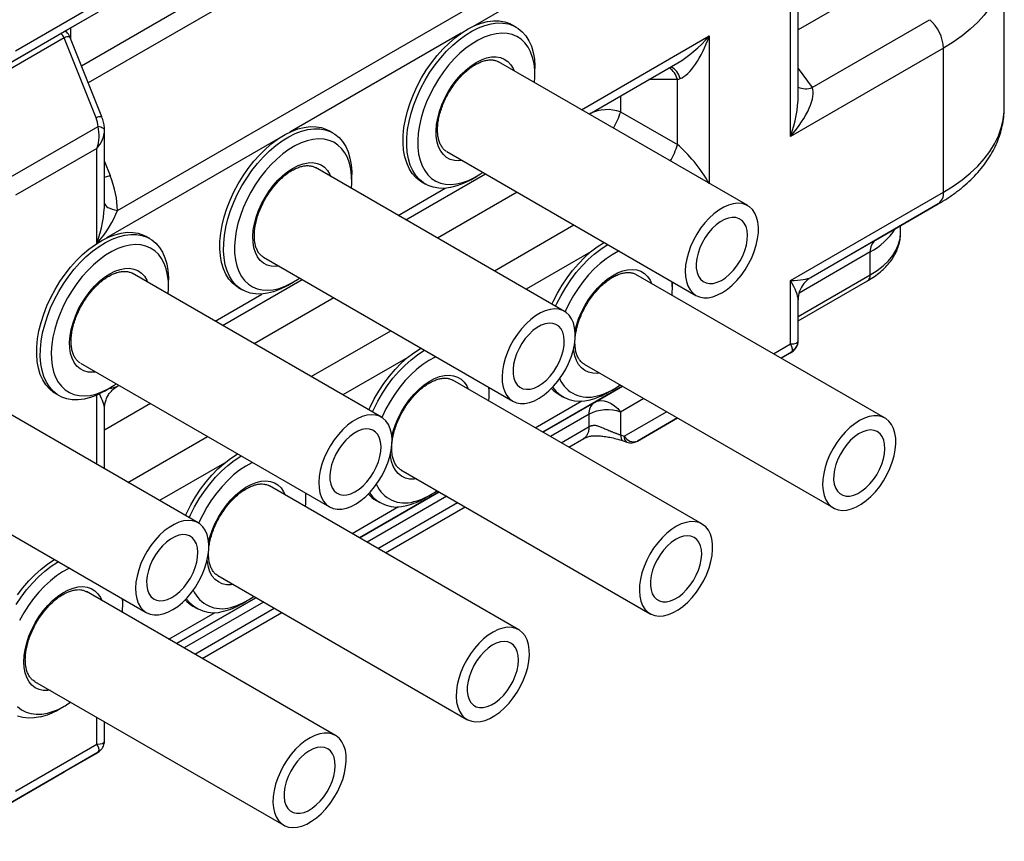
# Model space of a CAD drawing. Units: millimetres. Extents: x 5 to 421, y 5 to 292.
# Drawn here: x 265 to 303, y 151 to 183 of the extents above; entities that cross this region are included whole.
import ezdxf

# ---------------------------------------------------------------- set-up
doc = ezdxf.new("R2010")
doc.units = ezdxf.units.MM

msp = doc.modelspace()

# ---------------------------------------------------------------- linework, layer by layer
at = {"linetype": 'Continuous', "lineweight": 25}
for p, q in [((267.345, 180.981), (286.938, 192.292)), ((287.145, 191.595), (267.61, 180.318)), ((268.738, 175.394), (290.37, 187.882)), ((291.578, 187.762), (282.463, 182.5)), ((302.964, 179.369), (302.964, 184.926)), ((294.716, 178.251), (294.716, 183.946)), ((298.328, 184.283), (295.009, 182.367)), ((264.807, 181.558), (267.945, 183.37)), ((295.009, 179.814), (295.009, 183.199)), ((267.988, 183.056), (264.35, 180.956)), ((266.682, 182.302), (267.917, 183.015)), ((266.928, 182.444), (266.928, 182.024)), ((284.128, 182.473), (283.986, 182.555)), ((295.552, 180.145), (300.085, 182.761)), ((262.035, 179.619), (266.682, 182.302)), ((266.682, 182.063), (262.035, 179.38)), ((267.917, 178.973), (266.682, 182.063)), ((266.779, 182.278), (266.728, 182.328)), ((268.131, 179.014), (266.896, 182.104)), ((282.01, 182.239), (275.392, 178.418)), ((286.646, 179.287), (291.578, 182.134)), ((291.578, 182.134), (291.578, 176.44)), ((300.621, 181.66), (294.716, 178.251)), ((300.621, 176.104), (300.621, 181.66)), ((293.065, 175.582), (283.448, 181.133)), ((286.939, 179.118), (290.37, 181.099)), ((284.853, 180.626), (284.853, 180.871)), ((295.009, 180.877), (295.552, 180.145)), ((290.356, 180.451), (289.249, 180.451)), ((290.356, 177.937), (290.356, 180.451)), ((288.159, 179.822), (288.159, 179.205)), ((288.159, 179.205), (290.356, 177.937)), ((264.35, 176.535), (267.988, 178.635)), ((268.238, 175.682), (268.238, 178.491)), ((277.057, 178.391), (276.915, 178.473)), ((274.939, 178.156), (268.321, 174.336)), ((267.945, 177.794), (264.807, 175.982)), ((267.945, 174.126), (267.945, 177.794)), ((281.449, 177.669), (291.065, 172.117)), ((268.238, 177.284), (268.453, 176.746)), ((285.994, 171.5), (276.377, 177.051)), ((277.782, 176.544), (277.782, 176.789)), ((279.868, 175.036), (282.939, 176.809)), ((282.378, 176.584), (282.59, 176.707)), ((280.486, 176.492), (280.628, 176.411)), ((279.575, 175.205), (281.387, 176.251)), ((284.16, 176.104), (281.089, 174.331)), ((294.716, 172.695), (300.621, 176.104)), ((300.414, 175.646), (295.509, 172.814)), ((298, 174.252), (300.414, 175.646)), ((283.286, 173.063), (286.356, 174.836)), ((298.964, 174.54), (298.964, 174.808)), ((269.985, 174.309), (269.844, 174.391)), ((295.47, 172.791), (298, 174.252)), ((287.011, 173.803), (284.507, 172.358)), ((297.793, 173.794), (295.043, 172.206)), ((297.793, 172.907), (297.793, 173.794)), ((274.377, 173.587), (283.994, 168.035)), ((278.923, 167.417), (269.306, 172.969)), ((298.368, 167.374), (288.751, 172.926)), ((295.009, 171.3), (297.793, 172.907)), ((270.71, 172.462), (270.71, 172.707)), ((272.797, 170.954), (275.868, 172.726)), ((275.307, 172.502), (275.519, 172.625)), ((290.156, 172.418), (290.156, 172.642)), ((294.716, 170.245), (294.716, 172.695)), ((295.009, 171.131), (297.689, 172.678)), ((272.504, 171.123), (274.316, 172.169)), ((273.415, 172.41), (273.557, 172.329)), ((277.089, 172.022), (274.018, 170.249)), ((295.009, 170.364), (295.009, 171.948)), ((276.215, 168.981), (279.285, 170.754)), ((294.056, 169.864), (294.716, 170.245)), ((294.759, 169.931), (294.349, 169.695)), ((294.349, 169.695), (294.688, 169.89)), ((267.306, 169.505), (276.923, 163.953)), ((279.94, 169.721), (277.436, 168.276)), ((286.751, 169.462), (296.368, 163.91)), ((271.852, 163.335), (262.235, 168.887)), ((291.297, 163.292), (281.68, 168.844)), ((268.236, 168.42), (268.448, 168.543)), ((268.738, 168.611), (268.797, 168.644)), ((283.085, 168.336), (283.085, 168.56)), ((288.227, 168.61), (285.156, 166.837)), ((287.145, 167.985), (288.227, 168.61)), ((287.681, 168.377), (287.893, 168.499)), ((266.344, 168.328), (266.486, 168.247)), ((267.945, 165.591), (267.945, 168.272)), ((284.863, 167.006), (286.656, 168.042)), ((285.156, 166.837), (287.145, 167.985)), ((285.789, 168.285), (285.931, 168.203)), ((289.055, 168.132), (288.159, 167.614)), ((270.018, 167.94), (268.238, 166.913)), ((268.238, 165.422), (268.238, 167.745)), ((288.159, 167.614), (288.159, 166.728)), ((288.298, 166.68), (289.934, 167.624)), ((286.938, 167.527), (285.449, 166.668)), ((286.938, 167.049), (286.938, 167.527)), ((288.805, 166.494), (290.349, 167.385)), ((290.348, 167.385), (288.805, 166.494)), ((285.863, 166.429), (286.938, 167.049)), ((269.143, 164.899), (272.214, 166.672)), ((286.156, 166.26), (286.734, 166.593)), ((288.159, 166.728), (288.298, 166.68)), ((288.253, 166.503), (288.392, 166.455)), ((260.235, 165.423), (269.852, 159.871)), ((268.238, 165.422), (268.239, 165.421)), ((272.869, 165.639), (270.365, 164.194)), ((279.68, 165.38), (289.297, 159.828)), ((284.225, 159.21), (274.609, 164.762)), ((276.013, 164.254), (276.013, 164.478)), ((281.156, 164.528), (278.085, 162.755)), ((278.085, 162.755), (281.156, 164.528)), ((281.449, 164.359), (278.378, 162.586)), ((278.718, 164.203), (278.86, 164.121)), ((280.61, 164.295), (280.822, 164.417)), ((277.792, 162.924), (279.585, 163.96)), ((278.792, 162.347), (281.863, 164.119)), ((279.085, 162.178), (282.156, 163.95)), ((272.609, 161.298), (282.226, 155.746)), ((277.154, 155.128), (267.538, 160.68)), ((268.942, 160.172), (268.942, 160.396)), ((274.084, 160.446), (271.014, 158.673)), ((271.014, 158.673), (274.085, 160.446)), ((274.378, 160.277), (271.307, 158.504)), ((271.647, 160.121), (271.789, 160.039)), ((271.721, 158.265), (274.792, 160.037)), ((273.539, 160.213), (273.751, 160.335)), ((270.721, 158.842), (272.514, 159.877)), ((272.014, 158.096), (275.085, 159.868)), ((265.538, 157.215), (275.155, 151.664)), ((266.468, 156.131), (266.68, 156.253)), ((267.945, 154.791), (267.945, 155.826)), ((268.238, 154.91), (268.238, 155.657)), ((264.807, 152.979), (267.945, 154.791)), ((267.988, 154.477), (264.35, 152.377)), ((266.682, 153.723), (267.917, 154.436)), ((262.035, 151.04), (266.682, 153.723))]:
    msp.add_line(p, q, dxfattribs=at)
at = {"linetype": 'Continuous', "lineweight": 25, "flags": 128}
for points in [[(302.964, 184.925), (302.96, 184.768), (302.922, 184.453), (302.848, 184.141), (302.737, 183.832), (302.589, 183.529), (302.406, 183.231), (302.189, 182.942), (301.938, 182.662), (301.654, 182.393), (301.339, 182.135), (300.994, 181.891), (300.621, 181.66)], [(281.3, 181.629), (281.537, 181.861), (281.781, 182.07), (282.029, 182.252), (282.28, 182.406), (282.53, 182.531), (282.777, 182.625), (283.019, 182.686), (283.252, 182.716), (283.475, 182.713), (283.686, 182.677), (283.881, 182.608), (283.986, 182.555)], [(281.442, 181.547), (281.678, 181.78), (281.922, 181.988), (282.171, 182.17), (282.421, 182.324), (282.671, 182.449), (282.918, 182.543), (283.16, 182.605), (283.394, 182.634), (283.617, 182.631), (283.827, 182.595), (284.023, 182.527), (284.201, 182.427), (284.361, 182.296), (284.501, 182.136), (284.619, 181.949), (284.713, 181.735), (284.784, 181.499), (284.83, 181.241), (284.851, 180.964), (284.853, 180.871)], [(266.717, 182.322), (266.735, 182.312), (266.779, 182.278)], [(284.839, 180.33), (284.852, 180.544), (284.846, 180.814), (284.817, 181.069), (284.763, 181.303), (284.685, 181.517), (284.584, 181.706), (284.461, 181.869), (284.318, 182.004), (284.155, 182.11), (283.976, 182.185), (283.782, 182.229), (283.574, 182.24), (283.356, 182.22), (283.129, 182.168), (282.896, 182.085), (282.66, 181.972), (282.423, 181.829), (282.188, 181.659), (281.958, 181.463), (281.734, 181.244)], [(280.486, 176.492), (280.413, 176.539), (280.253, 176.669), (280.113, 176.829), (279.996, 177.017), (279.901, 177.23), (279.83, 177.467), (279.784, 177.725), (279.763, 178.001), (279.767, 178.293), (279.797, 178.598), (279.852, 178.912), (279.931, 179.232), (280.034, 179.556), (280.159, 179.879), (280.306, 180.198), (280.473, 180.511), (280.658, 180.813), (280.858, 181.102), (281.073, 181.375), (281.3, 181.629)], [(282.378, 176.584), (282.334, 176.559), (282.084, 176.435), (281.837, 176.341), (281.595, 176.279), (281.362, 176.249), (281.139, 176.253), (280.928, 176.289), (280.733, 176.357), (280.554, 176.457), (280.394, 176.588), (280.255, 176.747), (280.137, 176.935), (280.042, 177.148), (279.971, 177.385), (279.925, 177.643), (279.904, 177.919), (279.909, 178.211), (279.938, 178.516), (279.993, 178.83), (280.072, 179.151), (280.175, 179.474), (280.301, 179.797), (280.448, 180.116), (280.614, 180.429), (280.799, 180.731), (281, 181.02), (281.215, 181.293), (281.442, 181.547)], [(282.002, 180.643), (282.191, 180.825), (282.386, 180.983), (282.585, 181.113), (282.784, 181.214), (282.98, 181.284), (283.169, 181.321), (283.349, 181.326), (283.516, 181.297), (283.669, 181.236), (283.803, 181.144), (283.918, 181.022), (284.01, 180.872), (284.048, 180.787)], [(281.734, 181.244), (281.52, 181.004), (281.317, 180.745), (281.129, 180.471), (280.956, 180.184), (280.802, 179.888), (280.666, 179.585), (280.552, 179.28), (280.461, 178.975), (280.392, 178.673), (280.348, 178.379), (280.328, 178.095), (280.333, 177.824), (280.363, 177.57), (280.417, 177.335), (280.495, 177.122), (280.596, 176.933), (280.719, 176.77), (280.862, 176.635), (281.024, 176.529), (281.204, 176.454), (281.398, 176.41), (281.606, 176.398), (281.824, 176.419), (282.051, 176.471), (282.284, 176.554), (282.52, 176.667), (282.756, 176.81), (282.839, 176.866)], [(282.048, 177.323), (281.919, 177.311), (281.745, 177.323), (281.585, 177.368), (281.442, 177.445), (281.317, 177.552), (281.213, 177.689), (281.132, 177.852), (281.074, 178.039), (281.042, 178.248), (281.035, 178.474), (281.053, 178.714), (281.097, 178.963), (281.165, 179.219), (281.257, 179.476), (281.371, 179.731), (281.504, 179.979), (281.656, 180.216), (281.822, 180.439), (282.002, 180.643)], [(300.621, 176.104), (300.994, 176.334), (301.339, 176.579), (301.654, 176.836), (301.938, 177.106), (302.189, 177.386), (302.406, 177.675), (302.589, 177.972), (302.737, 178.276), (302.848, 178.584), (302.922, 178.897), (302.96, 179.211), (302.964, 179.369)], [(268.238, 178.491), (268.234, 178.512), (268.221, 178.534), (268.2, 178.555), (268.171, 178.574), (268.135, 178.592), (268.092, 178.609), (268.043, 178.623), (267.988, 178.635)], [(274.229, 177.547), (274.466, 177.779), (274.71, 177.988), (274.958, 178.17), (275.209, 178.324), (275.459, 178.449), (275.706, 178.542), (275.948, 178.604), (276.181, 178.634), (276.404, 178.631), (276.615, 178.595), (276.81, 178.526), (276.915, 178.473)], [(274.371, 177.465), (274.607, 177.698), (274.851, 177.906), (275.1, 178.088), (275.35, 178.242), (275.6, 178.367), (275.847, 178.461), (276.089, 178.523), (276.322, 178.552), (276.546, 178.549), (276.756, 178.513), (276.951, 178.445), (277.13, 178.345), (277.29, 178.214), (277.43, 178.054), (277.547, 177.867), (277.642, 177.653), (277.713, 177.417), (277.759, 177.159), (277.78, 176.882), (277.782, 176.789)], [(277.768, 176.248), (277.78, 176.462), (277.775, 176.732), (277.746, 176.986), (277.692, 177.221), (277.614, 177.435), (277.513, 177.624), (277.39, 177.787), (277.247, 177.922), (277.084, 178.028), (276.905, 178.103), (276.711, 178.147), (276.503, 178.158), (276.285, 178.138), (276.058, 178.086), (275.825, 178.003), (275.589, 177.89), (275.352, 177.747), (275.117, 177.577), (274.887, 177.381), (274.663, 177.162)], [(273.415, 172.41), (273.342, 172.457), (273.182, 172.587), (273.042, 172.747), (272.925, 172.935), (272.83, 173.148), (272.759, 173.385), (272.713, 173.643), (272.692, 173.919), (272.696, 174.211), (272.726, 174.516), (272.781, 174.83), (272.86, 175.15), (272.963, 175.474), (273.088, 175.797), (273.235, 176.116), (273.402, 176.428), (273.586, 176.731), (273.787, 177.02), (274.002, 177.293), (274.229, 177.547)], [(275.307, 172.502), (275.263, 172.477), (275.013, 172.353), (274.766, 172.259), (274.524, 172.197), (274.291, 172.167), (274.068, 172.171), (273.857, 172.207), (273.662, 172.275), (273.483, 172.375), (273.323, 172.505), (273.184, 172.665), (273.066, 172.853), (272.971, 173.066), (272.9, 173.303), (272.854, 173.561), (272.833, 173.837), (272.838, 174.129), (272.867, 174.434), (272.922, 174.748), (273.001, 175.068), (273.104, 175.392), (273.23, 175.715), (273.377, 176.034), (273.543, 176.347), (273.728, 176.649), (273.929, 176.938), (274.144, 177.211), (274.371, 177.465)], [(274.663, 177.162), (274.449, 176.922), (274.246, 176.663), (274.058, 176.389), (273.885, 176.102), (273.73, 175.806), (273.595, 175.503), (273.481, 175.198), (273.39, 174.892), (273.321, 174.591), (273.277, 174.297), (273.257, 174.013), (273.262, 173.742), (273.292, 173.488), (273.346, 173.253), (273.424, 173.04), (273.525, 172.851), (273.648, 172.688), (273.791, 172.553), (273.953, 172.447), (274.133, 172.372), (274.327, 172.328), (274.535, 172.316), (274.753, 172.337), (274.98, 172.388), (275.212, 172.472), (275.448, 172.585), (275.685, 172.728), (275.768, 172.784)], [(274.931, 176.561), (275.12, 176.743), (275.315, 176.901), (275.514, 177.031), (275.713, 177.132), (275.909, 177.202), (276.098, 177.239), (276.278, 177.244), (276.445, 177.215), (276.598, 177.154), (276.732, 177.062), (276.847, 176.94), (276.939, 176.79), (276.977, 176.705)], [(268.238, 176.683), (268.325, 176.707), (268.453, 176.746)], [(274.977, 173.241), (274.848, 173.229), (274.674, 173.241), (274.514, 173.286), (274.37, 173.363), (274.246, 173.47), (274.142, 173.607), (274.061, 173.77), (274.003, 173.957), (273.971, 174.166), (273.964, 174.392), (273.982, 174.632), (274.026, 174.881), (274.094, 175.137), (274.186, 175.394), (274.3, 175.649), (274.433, 175.897), (274.584, 176.134), (274.751, 176.357), (274.931, 176.561)], [(268.238, 175.682), (268.247, 175.639), (268.272, 175.596), (268.314, 175.555), (268.372, 175.516), (268.445, 175.479), (268.531, 175.447), (268.629, 175.418), (268.738, 175.394)], [(293.455, 174.951), (293.408, 175.135), (293.338, 175.297), (293.244, 175.432), (293.129, 175.539), (292.996, 175.616), (292.845, 175.662), (292.681, 175.675), (292.506, 175.656), (292.323, 175.604), (292.135, 175.521), (291.947, 175.408), (291.76, 175.268), (291.578, 175.102), (291.406, 174.914), (291.245, 174.706), (291.099, 174.484), (290.97, 174.25), (290.86, 174.009), (290.772, 173.765), (290.707, 173.523), (290.667, 173.286), (290.651, 173.06), (290.661, 172.847), (290.695, 172.653), (290.754, 172.48), (290.837, 172.331), (290.941, 172.21), (291.066, 172.117), (291.208, 172.056), (291.365, 172.026), (291.535, 172.029), (291.715, 172.065), (291.901, 172.133), (292.089, 172.231), (292.278, 172.358), (292.462, 172.511), (292.639, 172.689), (292.807, 172.887), (292.96, 173.102), (293.098, 173.331), (293.218, 173.569), (293.317, 173.812), (293.393, 174.055), (293.446, 174.295), (293.474, 174.527), (293.478, 174.747), (293.455, 174.951)], [(293.038, 174.621), (292.997, 174.774), (292.931, 174.904), (292.843, 175.006), (292.734, 175.078), (292.608, 175.119), (292.469, 175.126), (292.318, 175.101), (292.162, 175.043), (292.002, 174.954), (291.845, 174.837), (291.693, 174.694), (291.55, 174.529), (291.421, 174.346), (291.309, 174.151), (291.216, 173.948), (291.146, 173.742), (291.099, 173.539), (291.077, 173.345), (291.08, 173.163), (291.11, 172.999), (291.164, 172.857), (291.241, 172.741), (291.339, 172.653), (291.457, 172.596), (291.59, 172.572), (291.736, 172.581), (291.89, 172.623), (292.048, 172.697), (292.207, 172.8), (292.362, 172.931), (292.51, 173.085), (292.646, 173.259), (292.767, 173.449), (292.87, 173.649), (292.952, 173.854), (293.011, 174.059), (293.046, 174.258), (293.055, 174.447), (293.038, 174.621)], [(267.158, 173.465), (267.395, 173.697), (267.639, 173.906), (267.887, 174.088), (268.138, 174.242), (268.388, 174.367), (268.635, 174.46), (268.876, 174.522), (269.11, 174.552), (269.333, 174.549), (269.543, 174.513), (269.739, 174.444), (269.844, 174.391)], [(267.3, 173.383), (267.536, 173.616), (267.78, 173.824), (268.029, 174.006), (268.279, 174.16), (268.529, 174.285), (268.776, 174.379), (269.018, 174.441), (269.251, 174.47), (269.475, 174.467), (269.685, 174.431), (269.88, 174.363), (270.059, 174.263), (270.219, 174.132), (270.359, 173.972), (270.476, 173.785), (270.571, 173.571), (270.642, 173.335), (270.688, 173.077), (270.709, 172.8), (270.71, 172.707)], [(297.793, 172.907), (298.056, 173.075), (298.29, 173.257), (298.492, 173.451), (298.66, 173.656), (298.792, 173.87), (298.887, 174.089), (298.945, 174.314), (298.964, 174.54)], [(270.697, 172.166), (270.709, 172.38), (270.704, 172.65), (270.675, 172.904), (270.62, 173.139), (270.542, 173.353), (270.442, 173.542), (270.319, 173.705), (270.176, 173.84), (270.013, 173.946), (269.834, 174.021), (269.639, 174.064), (269.432, 174.076), (269.214, 174.056), (268.987, 174.004), (268.754, 173.921), (268.518, 173.808), (268.281, 173.665), (268.046, 173.495), (267.816, 173.299), (267.592, 173.08)], [(285.509, 171.779), (285.558, 171.884), (285.718, 172.199), (285.897, 172.506), (286.092, 172.8), (286.303, 173.078), (286.526, 173.339), (286.76, 173.579), (287.001, 173.795), (287.249, 173.986), (287.499, 174.15), (287.521, 174.163)], [(285.651, 171.698), (285.699, 171.803), (285.859, 172.118), (286.038, 172.424), (286.234, 172.718), (286.444, 172.997), (286.668, 173.257), (286.901, 173.497), (287.143, 173.714), (287.39, 173.905), (287.64, 174.069), (287.662, 174.082)], [(288.096, 173.832), (288.07, 173.819), (287.833, 173.689), (287.597, 173.532), (287.364, 173.347), (287.137, 173.138), (286.918, 172.907), (286.71, 172.657), (286.515, 172.389), (286.335, 172.107), (286.172, 171.815), (286.028, 171.515), (286.015, 171.487)], [(266.344, 168.328), (266.271, 168.374), (266.111, 168.505), (265.971, 168.665), (265.853, 168.853), (265.759, 169.066), (265.688, 169.303), (265.642, 169.561), (265.621, 169.837), (265.625, 170.129), (265.655, 170.434), (265.71, 170.748), (265.789, 171.068), (265.892, 171.391), (266.017, 171.715), (266.164, 172.034), (266.331, 172.346), (266.515, 172.649), (266.716, 172.938), (266.931, 173.211), (267.158, 173.465)], [(268.236, 168.42), (268.192, 168.395), (267.942, 168.271), (267.695, 168.177), (267.453, 168.115), (267.22, 168.085), (266.997, 168.089), (266.786, 168.125), (266.591, 168.193), (266.412, 168.293), (266.252, 168.423), (266.113, 168.583), (265.995, 168.771), (265.9, 168.984), (265.829, 169.221), (265.783, 169.479), (265.762, 169.755), (265.767, 170.047), (265.796, 170.352), (265.851, 170.666), (265.93, 170.986), (266.033, 171.31), (266.159, 171.633), (266.305, 171.952), (266.472, 172.265), (266.657, 172.567), (266.858, 172.856), (267.073, 173.129), (267.3, 173.383)], [(267.592, 173.08), (267.378, 172.84), (267.175, 172.581), (266.987, 172.307), (266.814, 172.02), (266.659, 171.724), (266.524, 171.421), (266.41, 171.116), (266.319, 170.81), (266.25, 170.509), (266.206, 170.215), (266.186, 169.931), (266.191, 169.66), (266.221, 169.406), (266.275, 169.171), (266.353, 168.958), (266.454, 168.769), (266.577, 168.606), (266.72, 168.471), (266.882, 168.365), (267.061, 168.29), (267.256, 168.246), (267.464, 168.234), (267.682, 168.255), (267.909, 168.306), (268.141, 168.39), (268.377, 168.503), (268.614, 168.646), (268.697, 168.702)], [(267.859, 172.479), (268.048, 172.661), (268.244, 172.819), (268.443, 172.949), (268.642, 173.05), (268.838, 173.119), (269.027, 173.157), (269.207, 173.162), (269.374, 173.133), (269.526, 173.072), (269.661, 172.98), (269.776, 172.858), (269.868, 172.708), (269.906, 172.623)], [(286.4, 170.755), (286.45, 170.952), (286.537, 171.209), (286.645, 171.465), (286.774, 171.715), (286.922, 171.955), (287.085, 172.181), (287.262, 172.39), (287.449, 172.578), (287.643, 172.741), (287.842, 172.878), (288.041, 172.986), (288.238, 173.063), (288.429, 173.108), (288.611, 173.12), (288.782, 173.099), (288.938, 173.046), (289.076, 172.961), (289.196, 172.846), (289.294, 172.702), (289.351, 172.58)], [(267.906, 169.159), (267.777, 169.147), (267.603, 169.159), (267.443, 169.204), (267.299, 169.281), (267.175, 169.388), (267.071, 169.525), (266.99, 169.688), (266.932, 169.875), (266.9, 170.084), (266.893, 170.31), (266.911, 170.55), (266.955, 170.799), (267.023, 171.055), (267.115, 171.312), (267.228, 171.567), (267.362, 171.815), (267.513, 172.052), (267.68, 172.275), (267.859, 172.479)], [(286.384, 170.869), (286.337, 171.053), (286.266, 171.215), (286.173, 171.35), (286.058, 171.457), (285.925, 171.534), (285.774, 171.58), (285.61, 171.593), (285.435, 171.574), (285.252, 171.522), (285.064, 171.439), (284.875, 171.326), (284.689, 171.186), (284.507, 171.02), (284.335, 170.832), (284.174, 170.624), (284.028, 170.402), (283.899, 170.168), (283.789, 169.927), (283.701, 169.683), (283.636, 169.441), (283.596, 169.204), (283.58, 168.978), (283.59, 168.765), (283.624, 168.571), (283.683, 168.398), (283.766, 168.249), (283.87, 168.127), (283.994, 168.035), (284.137, 167.974), (284.294, 167.944), (284.464, 167.947), (284.644, 167.983), (284.83, 168.05), (285.018, 168.149), (285.207, 168.276), (285.391, 168.429), (285.568, 168.607), (285.735, 168.805), (285.889, 169.02), (286.027, 169.249), (286.147, 169.487), (286.246, 169.73), (286.322, 169.973), (286.375, 170.213), (286.403, 170.445), (286.406, 170.665), (286.384, 170.869)], [(285.967, 170.539), (285.926, 170.692), (285.86, 170.822), (285.771, 170.924), (285.663, 170.996), (285.537, 171.037), (285.398, 171.044), (285.247, 171.019), (285.091, 170.961), (284.931, 170.872), (284.774, 170.755), (284.622, 170.612), (284.479, 170.447), (284.35, 170.264), (284.238, 170.069), (284.145, 169.866), (284.075, 169.66), (284.028, 169.457), (284.006, 169.263), (284.009, 169.081), (284.039, 168.917), (284.093, 168.775), (284.17, 168.658), (284.268, 168.571), (284.386, 168.514), (284.519, 168.49), (284.664, 168.499), (284.819, 168.541), (284.977, 168.615), (285.136, 168.718), (285.291, 168.849), (285.439, 169.003), (285.575, 169.177), (285.696, 169.367), (285.799, 169.567), (285.881, 169.772), (285.94, 169.977), (285.975, 170.176), (285.984, 170.365), (285.967, 170.539)], [(278.438, 167.697), (278.487, 167.802), (278.647, 168.117), (278.826, 168.424), (279.021, 168.717), (279.232, 168.996), (279.455, 169.257), (279.689, 169.497), (279.93, 169.713), (280.178, 169.904), (280.428, 170.068), (280.45, 170.081)], [(278.58, 167.616), (278.628, 167.721), (278.788, 168.036), (278.967, 168.342), (279.163, 168.636), (279.373, 168.915), (279.597, 169.175), (279.83, 169.415), (280.072, 169.632), (280.319, 169.823), (280.569, 169.987), (280.591, 170)], [(287.351, 169.115), (287.264, 169.106), (287.088, 169.11), (286.924, 169.147), (286.776, 169.217), (286.647, 169.317), (286.538, 169.447), (286.451, 169.604), (286.388, 169.786), (286.35, 169.99), (286.343, 170.057)], [(281.025, 169.75), (280.999, 169.737), (280.762, 169.607), (280.526, 169.45), (280.293, 169.265), (280.066, 169.056), (279.847, 168.825), (279.639, 168.575), (279.444, 168.307), (279.264, 168.025), (279.101, 167.733), (278.957, 167.433), (278.944, 167.405)], [(279.329, 166.673), (279.379, 166.87), (279.466, 167.127), (279.574, 167.383), (279.703, 167.633), (279.851, 167.873), (280.014, 168.099), (280.191, 168.308), (280.378, 168.495), (280.572, 168.659), (280.771, 168.796), (280.97, 168.904), (281.167, 168.981), (281.358, 169.026), (281.54, 169.038), (281.711, 169.017), (281.867, 168.964), (282.005, 168.879), (282.125, 168.764), (282.223, 168.62), (282.28, 168.498)], [(287.145, 167.985), (287.259, 168.033), (287.384, 168.053), (287.517, 168.045), (287.654, 168.008), (287.791, 167.945), (287.924, 167.856), (288.048, 167.745), (288.159, 167.614)], [(279.313, 166.787), (279.266, 166.971), (279.195, 167.133), (279.102, 167.268), (278.987, 167.375), (278.854, 167.452), (278.703, 167.498), (278.539, 167.511), (278.364, 167.492), (278.181, 167.44), (277.993, 167.357), (277.804, 167.244), (277.618, 167.104), (277.436, 166.938), (277.264, 166.75), (277.103, 166.542), (276.957, 166.32), (276.828, 166.086), (276.718, 165.845), (276.63, 165.601), (276.565, 165.359), (276.525, 165.122), (276.509, 164.896), (276.518, 164.683), (276.553, 164.489), (276.612, 164.316), (276.695, 164.167), (276.799, 164.045), (276.923, 163.953), (277.066, 163.892), (277.223, 163.862), (277.393, 163.865), (277.573, 163.901), (277.758, 163.968), (277.947, 164.067), (278.135, 164.193), (278.32, 164.347), (278.497, 164.525), (278.664, 164.723), (278.818, 164.938), (278.956, 165.167), (279.076, 165.405), (279.175, 165.648), (279.251, 165.891), (279.304, 166.131), (279.332, 166.363), (279.335, 166.583), (279.313, 166.787)], [(298.76, 166.157), (298.781, 166.386), (298.776, 166.602), (298.747, 166.8), (298.693, 166.978), (298.615, 167.132), (298.515, 167.259), (298.395, 167.358), (298.256, 167.426), (298.101, 167.462), (297.934, 167.466), (297.756, 167.437), (297.571, 167.376), (297.383, 167.284), (297.194, 167.163), (297.009, 167.015), (296.83, 166.842), (296.66, 166.648), (296.503, 166.436), (296.362, 166.209), (296.238, 165.973), (296.135, 165.731), (296.053, 165.487), (295.996, 165.246), (295.962, 165.012), (295.954, 164.789), (295.971, 164.581), (296.013, 164.393), (296.079, 164.227), (296.168, 164.086), (296.278, 163.972), (296.408, 163.889), (296.555, 163.837), (296.716, 163.817), (296.89, 163.829), (297.071, 163.874), (297.258, 163.951), (297.447, 164.058), (297.635, 164.193), (297.817, 164.354), (297.992, 164.537), (298.156, 164.741), (298.305, 164.961), (298.438, 165.193), (298.552, 165.432), (298.644, 165.676), (298.714, 165.919), (298.76, 166.157)], [(278.896, 166.457), (278.854, 166.61), (278.789, 166.74), (278.7, 166.842), (278.592, 166.914), (278.466, 166.955), (278.327, 166.962), (278.176, 166.937), (278.02, 166.879), (277.86, 166.79), (277.703, 166.673), (277.551, 166.53), (277.408, 166.365), (277.279, 166.182), (277.167, 165.987), (277.074, 165.784), (277.004, 165.578), (276.957, 165.375), (276.935, 165.18), (276.938, 164.999), (276.968, 164.835), (277.021, 164.693), (277.099, 164.576), (277.197, 164.489), (277.315, 164.432), (277.448, 164.408), (277.593, 164.417), (277.747, 164.459), (277.906, 164.533), (278.065, 164.636), (278.22, 164.767), (278.368, 164.921), (278.504, 165.095), (278.625, 165.285), (278.728, 165.485), (278.81, 165.69), (278.869, 165.895), (278.904, 166.094), (278.913, 166.283), (278.896, 166.457)], [(298.342, 166.003), (298.358, 166.195), (298.347, 166.372), (298.312, 166.531), (298.252, 166.667), (298.169, 166.776), (298.065, 166.856), (297.944, 166.905), (297.807, 166.92), (297.659, 166.903), (297.503, 166.853), (297.344, 166.772), (297.186, 166.661), (297.032, 166.524), (296.887, 166.364), (296.754, 166.186), (296.638, 165.993), (296.54, 165.791), (296.464, 165.586), (296.411, 165.382), (296.382, 165.185), (296.38, 164.999), (296.403, 164.83), (296.451, 164.682), (296.522, 164.559), (296.616, 164.465), (296.729, 164.4), (296.859, 164.368), (297.001, 164.369), (297.154, 164.403), (297.311, 164.469), (297.471, 164.565), (297.627, 164.689), (297.777, 164.838), (297.916, 165.008), (298.041, 165.194), (298.149, 165.392), (298.236, 165.596), (298.301, 165.801), (298.342, 166.003)], [(288.159, 166.728), (288.164, 166.653), (288.179, 166.59), (288.203, 166.542), (288.235, 166.511), (288.253, 166.503)], [(271.367, 163.615), (271.416, 163.72), (271.576, 164.035), (271.755, 164.342), (271.95, 164.635), (272.161, 164.914), (272.384, 165.175), (272.618, 165.415), (272.859, 165.631), (273.106, 165.822), (273.357, 165.986), (273.379, 165.999)], [(271.509, 163.534), (271.557, 163.639), (271.717, 163.954), (271.896, 164.26), (272.092, 164.554), (272.302, 164.832), (272.525, 165.093), (272.759, 165.333), (273.001, 165.55), (273.248, 165.741), (273.498, 165.905), (273.52, 165.918)], [(280.28, 165.033), (280.193, 165.024), (280.016, 165.028), (279.853, 165.065), (279.705, 165.135), (279.576, 165.235), (279.467, 165.365), (279.38, 165.522), (279.317, 165.704), (279.279, 165.908), (279.272, 165.975)], [(273.954, 165.668), (273.927, 165.655), (273.691, 165.525), (273.455, 165.368), (273.222, 165.183), (272.995, 164.974), (272.776, 164.743), (272.568, 164.493), (272.373, 164.225), (272.193, 163.943), (272.03, 163.651), (271.885, 163.35), (271.873, 163.323)], [(272.258, 162.591), (272.308, 162.788), (272.395, 163.045), (272.503, 163.301), (272.632, 163.551), (272.78, 163.791), (272.943, 164.017), (273.12, 164.226), (273.307, 164.413), (273.501, 164.577), (273.699, 164.714), (273.899, 164.822), (274.096, 164.899), (274.287, 164.944), (274.469, 164.956), (274.64, 164.935), (274.796, 164.882), (274.934, 164.797), (275.054, 164.681), (275.152, 164.538), (275.209, 164.416)], [(272.242, 162.705), (272.195, 162.889), (272.124, 163.051), (272.031, 163.186), (271.916, 163.293), (271.782, 163.37), (271.632, 163.416), (271.468, 163.429), (271.293, 163.41), (271.11, 163.358), (270.922, 163.275), (270.733, 163.162), (270.547, 163.022), (270.365, 162.856), (270.193, 162.667), (270.032, 162.46), (269.885, 162.238), (269.756, 162.004), (269.647, 161.763), (269.559, 161.519), (269.494, 161.277), (269.454, 161.04), (269.438, 160.814), (269.447, 160.601), (269.482, 160.407), (269.541, 160.234), (269.624, 160.085), (269.728, 159.963), (269.852, 159.871), (269.995, 159.81), (270.152, 159.78), (270.322, 159.783), (270.502, 159.819), (270.687, 159.886), (270.876, 159.984), (271.064, 160.111), (271.249, 160.265), (271.426, 160.443), (271.593, 160.641), (271.747, 160.856), (271.885, 161.085), (272.005, 161.323), (272.104, 161.566), (272.18, 161.809), (272.233, 162.049), (272.261, 162.281), (272.264, 162.501), (272.242, 162.705)], [(291.689, 162.075), (291.709, 162.304), (291.705, 162.52), (291.676, 162.718), (291.622, 162.896), (291.544, 163.05), (291.444, 163.177), (291.324, 163.276), (291.185, 163.344), (291.03, 163.38), (290.863, 163.384), (290.685, 163.355), (290.5, 163.294), (290.312, 163.202), (290.123, 163.081), (289.938, 162.933), (289.758, 162.76), (289.589, 162.566), (289.432, 162.354), (289.291, 162.127), (289.167, 161.891), (289.064, 161.649), (288.982, 161.405), (288.925, 161.164), (288.891, 160.93), (288.883, 160.707), (288.9, 160.499), (288.942, 160.311), (289.008, 160.145), (289.097, 160.003), (289.207, 159.89), (289.337, 159.807), (289.484, 159.755), (289.645, 159.735), (289.819, 159.747), (290, 159.792), (290.187, 159.869), (290.376, 159.976), (290.564, 160.111), (290.746, 160.272), (290.921, 160.455), (291.085, 160.659), (291.234, 160.879), (291.367, 161.11), (291.48, 161.35), (291.573, 161.594), (291.643, 161.837), (291.689, 162.075)], [(271.825, 162.375), (271.783, 162.528), (271.718, 162.658), (271.629, 162.76), (271.521, 162.832), (271.395, 162.873), (271.256, 162.88), (271.105, 162.855), (270.948, 162.797), (270.789, 162.708), (270.632, 162.591), (270.48, 162.448), (270.337, 162.283), (270.208, 162.1), (270.096, 161.905), (270.003, 161.702), (269.932, 161.496), (269.886, 161.293), (269.864, 161.098), (269.867, 160.917), (269.896, 160.753), (269.95, 160.611), (270.028, 160.494), (270.126, 160.407), (270.244, 160.35), (270.377, 160.326), (270.522, 160.335), (270.676, 160.377), (270.835, 160.451), (270.994, 160.554), (271.149, 160.685), (271.297, 160.839), (271.433, 161.013), (271.554, 161.203), (271.657, 161.403), (271.739, 161.608), (271.798, 161.813), (271.832, 162.012), (271.842, 162.201), (271.825, 162.375)], [(291.271, 161.921), (291.286, 162.113), (291.276, 162.29), (291.241, 162.449), (291.181, 162.585), (291.098, 162.694), (290.994, 162.774), (290.872, 162.823), (290.736, 162.838), (290.588, 162.821), (290.432, 162.771), (290.273, 162.69), (290.115, 162.579), (289.961, 162.442), (289.816, 162.282), (289.683, 162.104), (289.567, 161.911), (289.469, 161.709), (289.392, 161.504), (289.34, 161.3), (289.311, 161.102), (289.309, 160.917), (289.332, 160.748), (289.38, 160.6), (289.451, 160.477), (289.545, 160.383), (289.658, 160.318), (289.787, 160.286), (289.93, 160.287), (290.082, 160.321), (290.24, 160.386), (290.4, 160.483), (290.556, 160.607), (290.706, 160.756), (290.845, 160.926), (290.97, 161.112), (291.078, 161.31), (291.165, 161.514), (291.23, 161.719), (291.271, 161.921)], [(264.879, 160.553), (265.09, 160.832), (265.313, 161.093), (265.547, 161.333), (265.788, 161.549), (266.035, 161.74), (266.286, 161.904), (266.308, 161.917)], [(273.209, 160.951), (273.122, 160.942), (272.945, 160.946), (272.782, 160.983), (272.634, 161.053), (272.505, 161.153), (272.396, 161.283), (272.309, 161.44), (272.246, 161.622), (272.208, 161.826), (272.201, 161.893)], [(264.825, 160.178), (265.021, 160.472), (265.231, 160.75), (265.454, 161.011), (265.688, 161.251), (265.93, 161.468), (266.177, 161.659), (266.427, 161.823), (266.449, 161.836)], [(266.883, 161.585), (266.856, 161.573), (266.62, 161.443), (266.384, 161.285), (266.151, 161.101), (265.924, 160.892), (265.705, 160.661), (265.497, 160.411), (265.302, 160.143), (265.122, 159.861), (264.959, 159.569)], [(266.138, 156.869), (266.051, 156.86), (265.874, 156.864), (265.711, 156.901), (265.563, 156.971), (265.434, 157.071), (265.325, 157.201), (265.238, 157.358), (265.175, 157.54), (265.137, 157.744), (265.124, 157.966), (265.137, 158.203), (265.175, 158.451), (265.237, 158.706), (265.324, 158.963), (265.432, 159.219), (265.561, 159.469), (265.709, 159.709), (265.872, 159.935), (266.049, 160.144), (266.236, 160.331), (266.43, 160.495), (266.628, 160.632), (266.828, 160.74), (267.024, 160.817), (267.216, 160.862), (267.398, 160.874), (267.569, 160.853), (267.724, 160.8), (267.863, 160.715), (267.983, 160.599), (268.081, 160.456), (268.138, 160.333)], [(284.617, 157.993), (284.638, 158.222), (284.634, 158.438), (284.605, 158.636), (284.551, 158.814), (284.473, 158.968), (284.373, 159.095), (284.253, 159.194), (284.114, 159.262), (283.959, 159.298), (283.792, 159.302), (283.614, 159.273), (283.429, 159.212), (283.241, 159.12), (283.052, 158.999), (282.867, 158.851), (282.687, 158.678), (282.518, 158.484), (282.361, 158.272), (282.22, 158.045), (282.096, 157.809), (281.993, 157.567), (281.911, 157.323), (281.853, 157.082), (281.82, 156.848), (281.812, 156.625), (281.829, 156.417), (281.87, 156.229), (281.936, 156.062), (282.025, 155.921), (282.136, 155.808), (282.266, 155.725), (282.413, 155.673), (282.574, 155.653), (282.747, 155.665), (282.929, 155.71), (283.116, 155.787), (283.305, 155.894), (283.492, 156.029), (283.675, 156.189), (283.85, 156.373), (284.013, 156.577), (284.163, 156.797), (284.296, 157.028), (284.409, 157.268), (284.502, 157.512), (284.572, 157.755), (284.617, 157.993)], [(284.2, 157.839), (284.215, 158.031), (284.205, 158.208), (284.17, 158.367), (284.11, 158.503), (284.027, 158.612), (283.923, 158.692), (283.801, 158.741), (283.665, 158.756), (283.517, 158.739), (283.361, 158.689), (283.202, 158.608), (283.044, 158.497), (282.89, 158.36), (282.745, 158.2), (282.612, 158.022), (282.496, 157.829), (282.398, 157.627), (282.321, 157.422), (282.268, 157.218), (282.24, 157.02), (282.238, 156.835), (282.261, 156.666), (282.308, 156.518), (282.38, 156.395), (282.474, 156.301), (282.587, 156.236), (282.716, 156.204), (282.859, 156.205), (283.011, 156.239), (283.169, 156.304), (283.329, 156.401), (283.485, 156.525), (283.635, 156.674), (283.774, 156.844), (283.899, 157.03), (284.007, 157.227), (284.094, 157.432), (284.159, 157.637), (284.2, 157.839)], [(264.885, 156.239), (265.039, 156.119), (265.211, 156.03), (265.399, 155.973), (265.601, 155.946), (265.814, 155.952), (266.038, 155.99)], [(265.765, 155.843), (265.529, 155.802), (265.302, 155.794), (265.087, 155.819), (264.886, 155.877)], [(277.546, 153.911), (277.567, 154.14), (277.563, 154.355), (277.534, 154.554), (277.48, 154.732), (277.402, 154.886), (277.302, 155.013), (277.181, 155.112), (277.043, 155.18), (276.888, 155.216), (276.72, 155.22), (276.543, 155.191), (276.358, 155.13), (276.17, 155.038), (275.981, 154.917), (275.795, 154.768), (275.616, 154.596), (275.447, 154.402), (275.29, 154.189), (275.148, 153.963), (275.025, 153.727), (274.922, 153.485), (274.84, 153.241), (274.782, 153), (274.749, 152.766), (274.741, 152.543), (274.758, 152.335), (274.799, 152.147), (274.865, 151.98), (274.954, 151.839), (275.065, 151.726), (275.195, 151.643), (275.342, 151.591), (275.503, 151.571), (275.676, 151.583), (275.858, 151.628), (276.045, 151.705), (276.234, 151.812), (276.421, 151.947), (276.604, 152.107), (276.779, 152.291), (276.942, 152.495), (277.092, 152.715), (277.225, 152.946), (277.338, 153.186), (277.431, 153.43), (277.501, 153.673), (277.546, 153.911)], [(268.231, 154.823), (268.234, 154.845), (268.238, 154.91)], [(277.129, 153.757), (277.144, 153.949), (277.134, 154.126), (277.099, 154.285), (277.039, 154.421), (276.956, 154.53), (276.852, 154.61), (276.73, 154.658), (276.594, 154.674), (276.446, 154.657), (276.29, 154.607), (276.131, 154.526), (275.973, 154.415), (275.819, 154.278), (275.674, 154.118), (275.541, 153.94), (275.425, 153.747), (275.327, 153.545), (275.25, 153.34), (275.197, 153.136), (275.169, 152.938), (275.167, 152.753), (275.19, 152.584), (275.237, 152.436), (275.309, 152.313), (275.403, 152.218), (275.516, 152.154), (275.645, 152.122), (275.788, 152.123), (275.94, 152.156), (276.098, 152.222), (276.257, 152.319), (276.414, 152.443), (276.564, 152.592), (276.703, 152.761), (276.828, 152.948), (276.936, 153.145), (277.023, 153.35), (277.088, 153.555), (277.129, 153.757)]]:
    msp.add_lwpolyline(points, dxfattribs=at)
at = {"linetype": 'Continuous', "lineweight": 25}
for centre, radius, start, end in [((299.056, 181.58), 1.567, 2.935, 48.9337), ((265.976, 181.659), 0.813, 29.7638, 44.5107), ((266.86, 181.716), 0.39, 84.6329, 117.1385), ((266.432, 181.918), 0.5, 21.787, 46.1052), ((289.583, 180.239), 0.801, 15.3458, 55.9532), ((289.787, 180.331), 0.688, 13.1493, 62.8423), ((295.299, 180.737), 0.645, 243.2135, 293.1155), ((268.095, 178.626), 0.39, 84.6329, 117.1385), ((287.649, 177.707), 1.582, 71.1945, 115.179), ((285.407, 180.044), 2.878, 329.2943, 343.0535), ((287.603, 178.776), 2.878, 329.2956, 343.0536), ((300.12, 176.054), 0.503, 305.698, 5.6204), ((296.565, 176.078), 2.593, 298.2577, 327.5585), ((298.293, 173.843), 0.503, 125.698, 185.6204), ((297.555, 172.877), 0.24, 304.0564, 7.2558), ((287.072, 172.412), 3.083, 354.619, 4.3825), ((296.009, 171.948), 1, 141.4115, 180), ((296.009, 171.948), 1, 120, 141.4115), ((294.509, 170.364), 0.5, 300, 0), ((286.9, 169.379), 1.195, 203.6903, 287.0633), ((280.001, 168.33), 3.083, 354.619, 4.3825), ((286.389, 169.321), 1.197, 221.5226, 239.9242), ((286.591, 169.33), 1.301, 215.7151, 287.3153), ((286.342, 170.642), 2.632, 284.0057, 300.5956), ((286.588, 170.783), 2.632, 284.5905, 306.1919), ((287.438, 167.577), 0.503, 125.698, 185.6204), ((287.651, 166.132), 1.567, 71.0689, 117.0611), ((288.516, 166.638), 0.222, 169.2976, 235.886), ((288.66, 166.884), 0.416, 209.4333, 290.3914), ((288.555, 166.927), 0.5, 250.8953, 299.9973), ((279.829, 165.297), 1.195, 203.6903, 287.0633), ((279.517, 166.701), 2.632, 284.5905, 306.1919), ((272.93, 164.248), 3.083, 354.619, 4.3825), ((279.318, 165.239), 1.197, 221.5226, 239.9242), ((279.52, 165.248), 1.301, 215.7151, 287.3153), ((279.271, 166.56), 2.632, 284.0057, 300.5956), ((265.859, 160.166), 3.083, 354.619, 4.3825), ((272.247, 161.157), 1.197, 221.5226, 239.9242), ((272.449, 161.166), 1.301, 215.7151, 287.3153), ((272.758, 161.215), 1.195, 203.6903, 287.0633), ((272.446, 162.619), 2.632, 284.5905, 306.1919), ((272.2, 162.478), 2.632, 284.0057, 300.5956), ((265.375, 158.537), 2.632, 284.5905, 306.1919), ((265.128, 158.396), 2.632, 284.0057, 300.5956), ((267.738, 154.91), 0.5, 300, 349.9732)]:
    msp.add_arc(centre, radius, start, end, dxfattribs=at)
for centre, major_axis, ratio, start_param, end_param in [((290.87, 182.542), (1.468, 1.594), 0.368963, 4.009508, 4.794987), ((290.87, 182.542), (0.646, 2.068), 0.368959, 3.417811, 4.629837), ((290.87, 180.798), (0.999, 0.44), 0.121133, 4.118632, 4.232424), ((294.009, 178.659), (1.468, 1.594), 0.368963, 4.794987, 6.120805), ((294.009, 178.659), (0.646, 2.068), 0.368959, 4.629837, 5.415235), ((267.488, 178.924), (-0.354, 0.612), 0.577335, 3.92695, 4.46737), ((267.238, 178.202), (0.134, 1.095), 0.71152, 4.418475, 5.203873), ((267.238, 178.202), (0.882, 0.663), 0.711499, 5.006453, 5.791851), ((290.87, 176.848), (-0.957, 1.273), 0.227762, 4.221055, 5.546872), ((266.738, 176.548), (-1.414, 2.449), 0.577335, 3.92695, 4.46737), ((267.238, 174.528), (0.646, 2.068), 0.368959, 4.629837, 5.415235), ((267.238, 174.528), (1.468, 1.594), 0.368963, 4.794987, 5.580386), ((294.009, 173.103), (1.581, -0.193), 0.22767, 5.203792, 5.98919), ((294.009, 173.103), (-0.957, 1.273), 0.227762, 3.435656, 4.221055), ((293.509, 171.659), (2, 1.155), 0.00007, 6.170376, 6.283145), ((294.009, 170.653), (0.997, -0.312), 0.264711, 5.58034, 6.365738), ((294.009, 170.653), (0.768, -0.707), 0.264838, 6.200668, 6.986066), ((294.259, 169.643), (0.5, 0.289), 0.00007, 5.742725, 6.283145), ((267.238, 168.899), (1.581, -0.193), 0.22767, 5.571128, 5.991222), ((267.238, 168.899), (-0.957, 1.273), 0.227762, 3.432227, 4.074335), ((267.238, 155.199), (0.997, -0.312), 0.264711, 5.58034, 6.365738), ((267.238, 155.199), (0.768, -0.707), 0.264838, 6.200668, 6.986066), ((267.488, 154.188), (0.5, 0.289), 0.00007, 5.742725, 6.283145)]:
    msp.add_ellipse(centre, major_axis=major_axis, ratio=ratio, start_param=start_param, end_param=end_param, dxfattribs=at)
for points, knots in [([(281.444, 177.676), (281.425, 177.686), (281.369, 177.718), (281.292, 177.798), (281.212, 177.917), (281.153, 178.06), (281.112, 178.223), (281.092, 178.405), (281.092, 178.602), (281.113, 178.812), (281.155, 179.032), (281.217, 179.258), (281.299, 179.487), (281.4, 179.714), (281.519, 179.937), (281.652, 180.151), (281.799, 180.352), (281.919, 180.495), (282.017, 180.6), (282.117, 180.7), (282.259, 180.827), (282.43, 180.954), (282.6, 181.057), (282.767, 181.134), (282.926, 181.185), (283.074, 181.21), (283.212, 181.211), (283.335, 181.185), (283.413, 181.159), (283.447, 181.134), (283.448, 181.133)], [0, 0, 0, 0, 0.021626, 0.065591, 0.107945, 0.148355, 0.187633, 0.226432, 0.265105, 0.303783, 0.342547, 0.381418, 0.42039, 0.459439, 0.498537, 0.537652, 0.576748, 0.615785, 0.627204, 0.647506, 0.686339, 0.72505, 0.763609, 0.802034, 0.840404, 0.878835, 0.917639, 0.957363, 0.99875, 1, 1, 1, 1]), ([(300.414, 175.646), (300.481, 175.685), (300.672, 175.798), (300.971, 175.997), (301.302, 176.247), (301.607, 176.512), (301.885, 176.792), (302.133, 177.083), (302.351, 177.386), (302.536, 177.697), (302.689, 178.015), (302.808, 178.337), (302.895, 178.663), (302.946, 178.99), (302.968, 179.227), (302.963, 179.354), (302.962, 179.372)], [0, 0, 0, 0, 0.043772, 0.125679, 0.20763, 0.289391, 0.370765, 0.451517, 0.531413, 0.61025, 0.687899, 0.764335, 0.839638, 0.913984, 0.987625, 1, 1, 1, 1]), ([(268.238, 178.491), (268.237, 178.532), (268.234, 178.636), (268.203, 178.813), (268.156, 178.944), (268.131, 179.014)], [0, 0, 0, 0, 0.229857, 0.586039, 1, 1, 1, 1]), ([(274.373, 173.594), (274.354, 173.604), (274.298, 173.636), (274.221, 173.716), (274.141, 173.835), (274.082, 173.978), (274.041, 174.141), (274.021, 174.323), (274.021, 174.52), (274.042, 174.73), (274.084, 174.95), (274.146, 175.176), (274.228, 175.405), (274.329, 175.632), (274.448, 175.855), (274.581, 176.069), (274.728, 176.27), (274.848, 176.413), (274.946, 176.518), (275.046, 176.618), (275.188, 176.745), (275.359, 176.872), (275.529, 176.975), (275.696, 177.052), (275.854, 177.103), (276.003, 177.128), (276.141, 177.129), (276.264, 177.103), (276.342, 177.077), (276.376, 177.051), (276.377, 177.051)], [0, 0, 0, 0, 0.021626, 0.065591, 0.107945, 0.148355, 0.187633, 0.226432, 0.265105, 0.303783, 0.342547, 0.381418, 0.42039, 0.459439, 0.498537, 0.537652, 0.576748, 0.615785, 0.627204, 0.647506, 0.686339, 0.72505, 0.763609, 0.802034, 0.840404, 0.878835, 0.917639, 0.957363, 0.99875, 1, 1, 1, 1]), ([(297.689, 172.678), (297.736, 172.706), (297.871, 172.786), (298.076, 172.931), (298.296, 173.118), (298.488, 173.318), (298.649, 173.531), (298.779, 173.753), (298.876, 173.982), (298.936, 174.214), (298.965, 174.398), (298.961, 174.504), (298.961, 174.533)], [0, 0, 0, 0, 0.062148, 0.178606, 0.295103, 0.410961, 0.525515, 0.6381, 0.748272, 0.855989, 0.961638, 1, 1, 1, 1]), ([(267.302, 169.512), (267.283, 169.522), (267.227, 169.553), (267.149, 169.634), (267.07, 169.753), (267.01, 169.896), (266.97, 170.059), (266.95, 170.241), (266.95, 170.438), (266.971, 170.648), (267.012, 170.868), (267.075, 171.094), (267.157, 171.323), (267.258, 171.55), (267.376, 171.773), (267.51, 171.987), (267.657, 172.188), (267.777, 172.331), (267.875, 172.436), (267.975, 172.536), (268.117, 172.663), (268.288, 172.79), (268.458, 172.893), (268.625, 172.97), (268.783, 173.021), (268.932, 173.046), (269.069, 173.047), (269.193, 173.021), (269.271, 172.995), (269.305, 172.969), (269.306, 172.969)], [0, 0, 0, 0, 0.021626, 0.065591, 0.107945, 0.148355, 0.187633, 0.226432, 0.265105, 0.303783, 0.342547, 0.381418, 0.42039, 0.459439, 0.498537, 0.537652, 0.576748, 0.615785, 0.627204, 0.647506, 0.686339, 0.72505, 0.763609, 0.802034, 0.840404, 0.878835, 0.917639, 0.957363, 0.99875, 1, 1, 1, 1]), ([(286.76, 169.461), (286.736, 169.474), (286.675, 169.507), (286.594, 169.592), (286.515, 169.711), (286.455, 169.854), (286.415, 170.018), (286.395, 170.199), (286.395, 170.396), (286.416, 170.606), (286.458, 170.826), (286.521, 171.053), (286.603, 171.281), (286.704, 171.509), (286.823, 171.731), (286.956, 171.945), (287.103, 172.147), (287.26, 172.333), (287.425, 172.5), (287.595, 172.646), (287.767, 172.769), (287.936, 172.867), (288.101, 172.939), (288.258, 172.985), (288.405, 173.005), (288.539, 173), (288.656, 172.975), (288.721, 172.94), (288.752, 172.923)], [0, 0, 0, 0, 0.027026, 0.070738, 0.112834, 0.153002, 0.192052, 0.230629, 0.269083, 0.307544, 0.346089, 0.384742, 0.423494, 0.462323, 0.5012, 0.540095, 0.578969, 0.617785, 0.656511, 0.695118, 0.733582, 0.771894, 0.810082, 0.848231, 0.886487, 0.9252, 0.964961, 1, 1, 1, 1]), ([(294.771, 169.954), (294.806, 169.986), (294.873, 170.047), (294.94, 170.137), (294.985, 170.216), (294.996, 170.257), (295.001, 170.278)], [0, 0, 0, 0, 0.2643879, 0.5189284, 0.763909, 1, 1, 1, 1]), ([(279.689, 165.379), (279.665, 165.392), (279.604, 165.425), (279.523, 165.509), (279.444, 165.629), (279.384, 165.772), (279.344, 165.936), (279.324, 166.117), (279.324, 166.314), (279.345, 166.524), (279.387, 166.744), (279.45, 166.97), (279.532, 167.199), (279.633, 167.427), (279.752, 167.649), (279.885, 167.863), (280.032, 168.065), (280.189, 168.251), (280.354, 168.418), (280.524, 168.564), (280.695, 168.687), (280.865, 168.785), (281.03, 168.857), (281.187, 168.903), (281.334, 168.923), (281.468, 168.918), (281.585, 168.893), (281.65, 168.858), (281.681, 168.841)], [0, 0, 0, 0, 0.027026, 0.070738, 0.112834, 0.153002, 0.192052, 0.230629, 0.269083, 0.307544, 0.346089, 0.384742, 0.423494, 0.462323, 0.5012, 0.540095, 0.578969, 0.617785, 0.656511, 0.695118, 0.733582, 0.771894, 0.810082, 0.848231, 0.886487, 0.9252, 0.964961, 1, 1, 1, 1]), ([(268.241, 167.75), (268.241, 167.783), (268.241, 167.871), (268.271, 168.013), (268.33, 168.175), (268.418, 168.326), (268.531, 168.457), (268.638, 168.551), (268.711, 168.592), (268.737, 168.606)], [0, 0, 0, 0, 0.093722, 0.254154, 0.416026, 0.592403, 0.75817, 0.914539, 1, 1, 1, 1]), ([(286.938, 167.049), (286.935, 166.997), (286.93, 166.893), (286.888, 166.763), (286.821, 166.662), (286.766, 166.604), (286.731, 166.591), (286.731, 166.591)], [0, 0, 0, 0, 0.249974, 0.499948, 0.749923, 0.999897, 1, 1, 1, 1]), ([(286.938, 167.049), (286.944, 167.052), (286.955, 167.059), (286.973, 167.068), (286.991, 167.075), (287.009, 167.082), (287.027, 167.088), (287.045, 167.093), (287.062, 167.097), (287.095, 167.102), (287.144, 167.105), (287.207, 167.099), (287.272, 167.083), (287.337, 167.062), (287.405, 167.035), (287.476, 167.005), (287.549, 166.972), (287.627, 166.937), (287.706, 166.903), (287.778, 166.872), (287.838, 166.848), (287.886, 166.829), (287.934, 166.81), (287.981, 166.792), (288.027, 166.775), (288.072, 166.758), (288.117, 166.743), (288.145, 166.733), (288.159, 166.728)], [0, 0, 0, 0, 0.017196, 0.034076, 0.050653, 0.066943, 0.08296, 0.09872, 0.114239, 0.129536, 0.183519, 0.240968, 0.291994, 0.352119, 0.409399, 0.468169, 0.533567, 0.59053, 0.656875, 0.718978, 0.755375, 0.791255, 0.826693, 0.861766, 0.896551, 0.931131, 0.965586, 1, 1, 1, 1]), ([(286.731, 166.591), (286.772, 166.612), (286.85, 166.651), (286.998, 166.686), (287.159, 166.701), (287.337, 166.697), (287.535, 166.676), (287.757, 166.638), (288.005, 166.582), (288.167, 166.53), (288.253, 166.503)], [0, 0, 0, 0, 0.116642, 0.221431, 0.322895, 0.427964, 0.542983, 0.673499, 0.824618, 1, 1, 1, 1]), ([(272.618, 161.297), (272.594, 161.31), (272.533, 161.343), (272.452, 161.427), (272.373, 161.547), (272.313, 161.69), (272.273, 161.854), (272.253, 162.035), (272.253, 162.232), (272.274, 162.442), (272.316, 162.662), (272.378, 162.888), (272.461, 163.117), (272.562, 163.345), (272.681, 163.567), (272.814, 163.781), (272.961, 163.983), (273.118, 164.168), (273.283, 164.336), (273.453, 164.482), (273.624, 164.605), (273.794, 164.703), (273.959, 164.775), (274.116, 164.821), (274.263, 164.841), (274.397, 164.836), (274.514, 164.811), (274.579, 164.776), (274.61, 164.759)], [0, 0, 0, 0, 0.027026, 0.070738, 0.112834, 0.153002, 0.192052, 0.230629, 0.269083, 0.307544, 0.346089, 0.384742, 0.423494, 0.462323, 0.5012, 0.540095, 0.578969, 0.617785, 0.656511, 0.695118, 0.733582, 0.771894, 0.810082, 0.848231, 0.886487, 0.9252, 0.964961, 1, 1, 1, 1]), ([(265.547, 157.215), (265.523, 157.228), (265.462, 157.261), (265.38, 157.345), (265.301, 157.465), (265.242, 157.608), (265.202, 157.772), (265.182, 157.953), (265.182, 158.15), (265.203, 158.36), (265.245, 158.58), (265.307, 158.806), (265.39, 159.035), (265.491, 159.263), (265.609, 159.485), (265.743, 159.699), (265.89, 159.901), (266.047, 160.086), (266.212, 160.254), (266.382, 160.4), (266.553, 160.523), (266.723, 160.621), (266.888, 160.693), (267.045, 160.739), (267.192, 160.759), (267.326, 160.754), (267.443, 160.729), (267.508, 160.694), (267.538, 160.677)], [0, 0, 0, 0, 0.027026, 0.070738, 0.112834, 0.153002, 0.192052, 0.230629, 0.269083, 0.307544, 0.346089, 0.384742, 0.423494, 0.462323, 0.5012, 0.540095, 0.578969, 0.617785, 0.656511, 0.695118, 0.733582, 0.771894, 0.810082, 0.848231, 0.886487, 0.9252, 0.964961, 1, 1, 1, 1])]:
    msp.add_open_spline(points, degree=3, knots=knots, dxfattribs=at)

doc.saveas('drawing.dxf')
